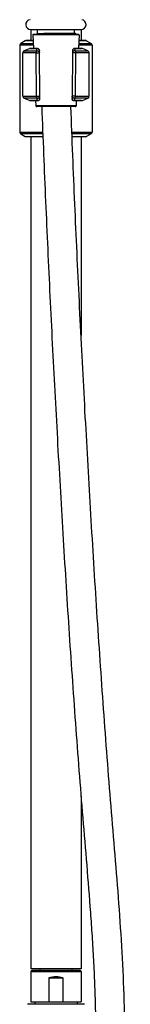
# Model space of a CAD drawing. Units: millimetres. Extents: x 0 to 1682, y 0 to 2378.
# Drawn here: x 405 to 460, y 1157 to 1648 of the extents above; entities that cross this region are included whole.
import ezdxf

# ---------------------------------------------------------------- set-up
doc = ezdxf.new("R2010")
doc.units = ezdxf.units.MM
doc.header["$LTSCALE"] = 155.01037
doc.layers.get('0').update_dxf_attribs({"linetype": 'CONTINUOUS'})
doc.layers.add('02___PRT_ALL_AXES', color=7, linetype='CONTINUOUS')
doc.layers.add('_SURFACE', color=7, linetype='CONTINUOUS')

msp = doc.modelspace()

# ---------------------------------------------------------------- linework, layer by layer
at = {"color": 7, "linetype": 'Continuous'}
for p, q in [((410.72, 1643.25), (435.74, 1643.25)), ((410.72, 1643.24), (435.68, 1643.24)), ((411.74, 1640.59), (412.02, 1633.85)), ((434.72, 1640.59), (411.74, 1640.59)), ((434.47, 1640.85), (411.99, 1640.85)), ((414, 1641.01), (413.69, 1640.85)), ((414, 1641.01), (414, 1643.24)), ((414.02, 1641.02), (414, 1641.01)), ((432.91, 1641.35), (419.98, 1641.35)), ((432.46, 1641.35), (432.46, 1643.24)), ((432.95, 1641.33), (432.9, 1641.35)), ((432.9, 1640.85), (432.95, 1640.88)), ((432.92, 1641.35), (432.91, 1641.35)), ((432.91, 1641.32), (432.91, 1641.32)), ((432.94, 1641.34), (432.92, 1641.35)), ((432.95, 1641.33), (432.94, 1641.33)), ((434.72, 1640.59), (434.44, 1633.85)), ((413.43, 1631.69), (406.7, 1631.69)), ((407.31, 1632.61), (413.79, 1632.61)), ((413.73, 1633.77), (410.04, 1633.77)), ((410.43, 1633.85), (414.01, 1633.85)), ((413.63, 1610.02), (413.43, 1631.69)), ((415.22, 1608.86), (415.01, 1632.86)), ((431.45, 1632.86), (431.24, 1608.86)), ((432.45, 1633.85), (436.03, 1633.85)), ((432.67, 1632.61), (439.15, 1632.61)), ((436.42, 1633.77), (432.73, 1633.77)), ((433.03, 1631.69), (432.83, 1610.02)), ((439.76, 1631.69), (433.03, 1631.69)), ((406.7, 1610.02), (413.63, 1610.02)), ((413.98, 1609.09), (407.31, 1609.09)), ((410.04, 1607.93), (413.95, 1607.93)), ((414.22, 1607.85), (410.43, 1607.85)), ((413.1, 1607.85), (413.21, 1605.33)), ((436.03, 1607.85), (432.24, 1607.85)), ((439.15, 1609.09), (432.48, 1609.09)), ((432.51, 1607.93), (436.42, 1607.93)), ((432.83, 1610.02), (439.76, 1610.02)), ((433.35, 1607.85), (433.25, 1605.33)), ((433.25, 1605.33), (413.21, 1605.33)), ((432.75, 1604.85), (413.71, 1604.85)), ((435.23, 1174.05), (411.23, 1174.05)), ((415.23, 1174.85), (415.23, 1174.05)), ((431.23, 1174.85), (431.23, 1174.05)), ((410.73, 1173.55), (435.73, 1173.55)), ((419.73, 1170.35), (426.73, 1170.35)), ((419.73, 1170.35), (419.73, 1158.35)), ((426.73, 1170.35), (426.73, 1158.35)), ((409.62, 1157.35), (436.84, 1157.35)), ((410.73, 1158.35), (435.73, 1158.35)), ((412.73, 1158.35), (412.73, 1157.35)), ((433.73, 1158.35), (433.73, 1157.35))]:
    msp.add_line(p, q, dxfattribs=at)
for centre, radius, start, end in [((410.72, 1645.74), 2.5, 97.783, 270), ((435.74, 1645.74), 2.5, 270, 82.217), ((411.99, 1640.6), 0.25, 90, 182.3859), ((431.67, 1654.97), 13.7, 274.6652, 275.1739), ((431.92, 1652.18), 10.91, 275.2212, 275.3682), ((434.47, 1640.6), 0.25, 357.6141, 90), ((340.3, 1629.4), 73.56, 2.5027, 3.4089), ((414.01, 1632.85), 1, 0.5, 90), ((432.45, 1632.85), 1, 90, 179.5), ((499.4, 1629.75), 66.79, 176.5452, 177.5433), ((345.1, 1610.77), 68.9, 357.6397, 358.6064), ((414.22, 1608.85), 1, 270, 0.5), ((432.24, 1608.85), 1, 179.5, 270), ((508.35, 1611), 75.9, 181.4382, 182.3158), ((413.71, 1605.35), 0.5, 182.3859, 270), ((432.75, 1605.35), 0.5, 270, 357.6141), ((411.23, 1173.55), 0.5, 90, 180), ((435.23, 1173.55), 0.5, 0, 90), ((409.62, 1156.35), 1, 90, 125), ((436.84, 1156.35), 1, 55, 90)]:
    msp.add_arc(centre, radius, start, end, dxfattribs=at)
msp.add_ellipse((423.23, 1158.35), major_axis=(12.5, 0), ratio=1, start_param=7.570188, end_param=8.137776, dxfattribs=at)
for points, knots in [([(419.98, 1641.35), (419.58, 1641.34), (418.8, 1641.31), (417.7, 1641.27), (416.71, 1641.23), (415.85, 1641.19), (415.15, 1641.15), (414.66, 1641.12), (414.36, 1641.09), (414.21, 1641.07), (414.1, 1641.05), (414.04, 1641.03), (414.02, 1641.02)], [0, 0, 0, 0, 0.201731, 0.388066, 0.555162, 0.69958, 0.818355, 0.909066, 0.943308, 0.969919, 0.988802, 1, 1, 1, 1]), ([(432.79, 1641.31), (432.49, 1641.29), (431.79, 1641.25), (430, 1641.16), (427.2, 1641.07), (423.49, 1640.97), (420.87, 1640.89), (419.55, 1640.85)], [0, 0, 0, 0, 0.066775, 0.159178, 0.40563, 0.701184, 1, 1, 1, 1]), ([(432.95, 1640.88), (432.92, 1640.88), (432.81, 1640.87), (432.69, 1640.86), (432.6, 1640.85)], [0, 0, 0, 0, 0.224344, 1, 1, 1, 1]), ([(432.94, 1641.34), (432.94, 1641.34), (432.94, 1641.33), (432.95, 1641.33), (432.95, 1641.33)], [0, 0, 0, 0, 0.549176, 1, 1, 1, 1]), ([(432.95, 1641.33), (432.95, 1641.33), (432.95, 1641.33), (432.95, 1641.33), (432.95, 1641.33)], [0, 0, 0, 0, 0.537573, 1, 1, 1, 1]), ([(432.95, 1640.88), (433, 1640.91), (433.08, 1641), (433.09, 1641.12), (433.07, 1641.17)], [0, 0, 0, 0, 0.495469, 1, 1, 1, 1]), ([(413.43, 1631.69), (413.43, 1631.88), (413.48, 1632.22), (413.67, 1632.52), (413.79, 1632.61)], [0, 0, 0, 0, 0.553318, 1, 1, 1, 1]), ([(413.43, 1631.69), (413.51, 1631.69), (413.68, 1631.69), (413.94, 1631.7), (414.21, 1631.7), (414.46, 1631.7), (414.66, 1631.7), (414.79, 1631.7), (414.87, 1631.7), (414.93, 1631.7), (414.98, 1631.7), (415, 1631.7), (415.02, 1631.7), (415.02, 1631.7)], [0, 0, 0, 0, 0.15165, 0.32001, 0.492241, 0.655431, 0.797223, 0.856676, 0.906926, 0.947037, 0.976263, 0.99403, 1, 1, 1, 1]), ([(413.73, 1633.77), (413.75, 1633.79), (413.84, 1633.83), (413.94, 1633.85), (414.01, 1633.85)], [0, 0, 0, 0, 0.258533, 1, 1, 1, 1]), ([(413.79, 1632.61), (413.93, 1632.65), (414.24, 1632.65), (414.65, 1632.47), (414.95, 1632.13), (415.02, 1631.84), (415.02, 1631.7)], [0, 0, 0, 0, 0.256006, 0.509349, 0.75713, 1, 1, 1, 1]), ([(413.97, 1633.81), (414.1, 1633.82), (414.37, 1633.78), (414.72, 1633.57), (414.95, 1633.25), (415.01, 1632.99), (415.01, 1632.86)], [0, 0, 0, 0, 0.254929, 0.50692, 0.754853, 1, 1, 1, 1]), ([(432.67, 1632.61), (432.53, 1632.65), (432.22, 1632.65), (431.8, 1632.47), (431.51, 1632.13), (431.44, 1631.84), (431.44, 1631.7)], [0, 0, 0, 0, 0.256006, 0.509349, 0.75713, 1, 1, 1, 1]), ([(433.03, 1631.69), (432.95, 1631.69), (432.78, 1631.69), (432.52, 1631.7), (432.25, 1631.7), (432, 1631.7), (431.8, 1631.7), (431.67, 1631.7), (431.59, 1631.7), (431.53, 1631.7), (431.48, 1631.7), (431.46, 1631.7), (431.44, 1631.7), (431.44, 1631.7)], [0, 0, 0, 0, 0.15165, 0.320009, 0.492241, 0.655431, 0.797223, 0.856675, 0.906926, 0.947037, 0.976263, 0.99403, 1, 1, 1, 1]), ([(432.49, 1633.81), (432.36, 1633.82), (432.09, 1633.78), (431.74, 1633.57), (431.51, 1633.25), (431.45, 1632.99), (431.45, 1632.86)], [0, 0, 0, 0, 0.254929, 0.50692, 0.754853, 1, 1, 1, 1]), ([(432.45, 1633.85), (432.52, 1633.85), (432.62, 1633.83), (432.71, 1633.79), (432.73, 1633.77)], [0, 0, 0, 0, 0.741467, 1, 1, 1, 1]), ([(432.67, 1632.61), (432.79, 1632.52), (432.98, 1632.22), (433.03, 1631.88), (433.03, 1631.69)], [0, 0, 0, 0, 0.446682, 1, 1, 1, 1]), ([(413.63, 1610.02), (413.71, 1610.02), (413.88, 1610.02), (414.14, 1610.02), (414.41, 1610.02), (414.66, 1610.02), (414.85, 1610.03), (414.98, 1610.03), (415.06, 1610.03), (415.12, 1610.02), (415.17, 1610.03), (415.19, 1610.02), (415.21, 1610.03), (415.21, 1610.02)], [0, 0, 0, 0, 0.152915, 0.321859, 0.494122, 0.656963, 0.798218, 0.85739, 0.907383, 0.947274, 0.97632, 0.99395, 1, 1, 1, 1]), ([(413.98, 1609.09), (413.86, 1609.18), (413.68, 1609.49), (413.63, 1609.83), (413.63, 1610.02)], [0, 0, 0, 0, 0.445133, 1, 1, 1, 1]), ([(414.22, 1607.85), (414.15, 1607.85), (414.05, 1607.88), (413.97, 1607.92), (413.95, 1607.93)], [0, 0, 0, 0, 0.740735, 1, 1, 1, 1]), ([(413.98, 1609.09), (414.13, 1609.06), (414.44, 1609.06), (414.85, 1609.25), (415.14, 1609.59), (415.21, 1609.88), (415.21, 1610.02)], [0, 0, 0, 0, 0.256138, 0.509627, 0.757361, 1, 1, 1, 1]), ([(414.15, 1607.9), (414.28, 1607.89), (414.56, 1607.92), (414.92, 1608.13), (415.17, 1608.46), (415.22, 1608.73), (415.22, 1608.86)], [0, 0, 0, 0, 0.255062, 0.507374, 0.755235, 1, 1, 1, 1]), ([(432.31, 1607.9), (432.17, 1607.89), (431.9, 1607.92), (431.54, 1608.13), (431.29, 1608.46), (431.24, 1608.73), (431.24, 1608.86)], [0, 0, 0, 0, 0.255062, 0.507374, 0.755235, 1, 1, 1, 1]), ([(432.83, 1610.02), (432.75, 1610.01), (432.58, 1610.02), (432.32, 1610.02), (432.05, 1610.02), (431.8, 1610.02), (431.61, 1610.03), (431.48, 1610.03), (431.4, 1610.03), (431.34, 1610.02), (431.29, 1610.03), (431.27, 1610.03), (431.25, 1610.03), (431.25, 1610.02)], [0, 0, 0, 0, 0.152845, 0.321861, 0.494069, 0.656912, 0.798152, 0.857314, 0.907288, 0.947197, 0.97622, 0.993853, 1, 1, 1, 1]), ([(432.48, 1609.09), (432.33, 1609.06), (432.02, 1609.06), (431.61, 1609.25), (431.32, 1609.59), (431.25, 1609.88), (431.25, 1610.02)], [0, 0, 0, 0, 0.256138, 0.509627, 0.757361, 1, 1, 1, 1]), ([(432.51, 1607.93), (432.49, 1607.92), (432.41, 1607.88), (432.31, 1607.85), (432.24, 1607.85)], [0, 0, 0, 0, 0.259265, 1, 1, 1, 1]), ([(432.83, 1610.02), (432.83, 1609.83), (432.78, 1609.49), (432.6, 1609.18), (432.48, 1609.09)], [0, 0, 0, 0, 0.554867, 1, 1, 1, 1]), ([(416.16, 1604.85), (416.76, 1589.08), (418.03, 1557.53), (420.2, 1510.22), (422.61, 1462.91), (425.24, 1415.61), (428.08, 1368.32), (430.66, 1328.92), (432.9, 1297.41), (434.68, 1273.79), (436.57, 1250.17), (438.56, 1226.57), (440.12, 1206.88), (441.21, 1191.13), (441.91, 1179.3), (442.47, 1167.47), (442.97, 1151.69), (443.21, 1131.95), (443.1, 1108.26), (442.93, 1088.52), (442.88, 1072.74), (442.96, 1057.01), (443.28, 1037.42), (443.89, 1013.97), (444.61, 990.58), (445.19, 971.1), (445.54, 955.5), (445.71, 943.75), (445.73, 931.97), (445.53, 920.15), (445.03, 908.36), (444.25, 898.64), (443.31, 891.08), (442.42, 885.76), (441.34, 880.94), (440.11, 876.81), (438.79, 873.56), (437.51, 871.24), (436.5, 869.91), (435.87, 869.29), (435.63, 869.11), (435.54, 869.05)], [0, 0, 0, 0, 0.064132, 0.12827, 0.192414, 0.256563, 0.320717, 0.384875, 0.416955, 0.449037, 0.481119, 0.513202, 0.545285, 0.561325, 0.577365, 0.593404, 0.609441, 0.641516, 0.673598, 0.705677, 0.721699, 0.737695, 0.769579, 0.801327, 0.832984, 0.864632, 0.880488, 0.896389, 0.912351, 0.928372, 0.944403, 0.960265, 0.967976, 0.975355, 0.982154, 0.988055, 0.992814, 0.996394, 0.998791, 0.999542, 1, 1, 1, 1]), ([(437.52, 854.65), (438.71, 854.81), (441.02, 855.44), (444.12, 857.21), (446.81, 859.59), (449.14, 862.49), (451.18, 865.89), (453.69, 871.37), (456.07, 879.52), (457.95, 890.37), (459.14, 902.07), (459.83, 914.12), (460.16, 926.25), (460.24, 938.37), (460.13, 950.45), (459.9, 962.49), (459.48, 978.49), (458.87, 998.48), (458.15, 1022.51), (457.59, 1046.61), (457.33, 1070.81), (457.48, 1095.09), (457.69, 1119.4), (457.64, 1143.71), (457.05, 1168.03), (455.72, 1192.31), (453.92, 1216.56), (451.91, 1240.8), (449.91, 1265.03), (448.05, 1289.28), (445.7, 1321.62), (443, 1362.06), (440.06, 1410.6), (437.33, 1459.15), (434.84, 1507.71), (432.6, 1556.28), (431.28, 1588.66), (430.67, 1604.85)], [0, 0, 0, 0, 0.004711, 0.009347, 0.013995, 0.018818, 0.02398, 0.029622, 0.042601, 0.057396, 0.073081, 0.089053, 0.105065, 0.121033, 0.136939, 0.152791, 0.168607, 0.200199, 0.231827, 0.263568, 0.295457, 0.32746, 0.359494, 0.391522, 0.423545, 0.455573, 0.487604, 0.519637, 0.551669, 0.5837, 0.61573, 0.679788, 0.743841, 0.807889, 0.871932, 0.935969, 1, 1, 1, 1])]:
    msp.add_open_spline(points, degree=3, knots=knots, dxfattribs=at)
for points in [[(433.07, 1641.17), (433.05, 1641.23), (433.01, 1641.29), (432.95, 1641.33)], [(413.73, 1633.77), (413.81, 1633.8), (413.89, 1633.81), (413.97, 1633.81)], [(432.73, 1633.77), (432.65, 1633.8), (432.57, 1633.81), (432.49, 1633.81)], [(413.95, 1607.93), (414.01, 1607.91), (414.08, 1607.9), (414.15, 1607.9)], [(432.51, 1607.93), (432.45, 1607.91), (432.38, 1607.9), (432.31, 1607.9)]]:
    msp.add_open_spline(points, degree=3, dxfattribs=at)
at = {"layer": '02___PRT_ALL_AXES', "color": 7, "linetype": 'Continuous'}
for p, q in [((410.73, 1643.24), (410.73, 1637.85)), ((435.73, 1643.24), (435.73, 1637.85)), ((410.73, 1589.85), (410.73, 1174.85)), ((435.73, 1589.85), (435.73, 1490.74)), ((435.73, 1260.74), (435.73, 1174.85)), ((435.73, 1174.85), (410.73, 1174.85)), ((410.73, 1173.55), (410.73, 1158.35)), ((435.73, 1173.55), (435.73, 1158.35))]:
    msp.add_line(p, q, dxfattribs=at)
at = {"layer": '_SURFACE', "color": 7, "linetype": 'Continuous'}
for p, q in [((405.23, 1635.54), (405.23, 1592.16)), ((411.95, 1635.54), (405.23, 1635.54)), ((408, 1637.72), (405.73, 1636.41)), ((405.73, 1636.41), (411.91, 1636.41)), ((411.86, 1637.72), (408, 1637.72)), ((411.85, 1637.85), (408.5, 1637.85)), ((441.23, 1635.54), (434.51, 1635.54)), ((434.54, 1636.41), (440.73, 1636.41)), ((437.96, 1637.85), (434.6, 1637.85)), ((438.46, 1637.72), (434.6, 1637.72)), ((438.46, 1637.72), (440.73, 1636.41)), ((441.23, 1635.54), (441.23, 1592.16)), ((406.7, 1610.02), (406.7, 1631.69)), ((407.31, 1632.61), (410.04, 1633.77)), ((410.46, 1633.85), (414.01, 1633.85)), ((432.45, 1633.85), (435.96, 1633.85)), ((439.15, 1632.61), (436.42, 1633.77)), ((439.76, 1610.02), (439.76, 1631.69)), ((410.04, 1607.93), (407.31, 1609.09)), ((410.43, 1607.85), (414.22, 1607.85)), ((436.42, 1607.93), (439.15, 1609.09)), ((405.23, 1592.16), (416.66, 1592.16)), ((416.69, 1591.3), (405.73, 1591.3)), ((405.73, 1591.3), (408, 1589.99)), ((431.17, 1592.16), (441.23, 1592.16)), ((440.73, 1591.3), (431.2, 1591.3)), ((440.73, 1591.3), (438.46, 1589.99)), ((408, 1589.99), (416.74, 1589.99)), ((416.75, 1589.85), (408.5, 1589.85)), ((431.25, 1589.99), (438.46, 1589.99)), ((437.96, 1589.85), (431.25, 1589.85))]:
    msp.add_line(p, q, dxfattribs=at)
for centre, start, end in [((406.23, 1635.54), 120, 180), ((408.5, 1636.85), 90, 120), ((437.96, 1636.85), 60, 90), ((440.23, 1635.54), 0, 60), ((407.7, 1631.69), 113, 180), ((410.43, 1632.85), 90, 113), ((436.03, 1632.85), 67, 90), ((438.76, 1631.69), 0, 67), ((407.7, 1610.02), 180, 247), ((410.43, 1608.85), 247, 270), ((436.03, 1608.85), 270, 293), ((438.76, 1610.02), 293, 360), ((406.23, 1592.16), 180, 240), ((440.23, 1592.16), 300, 360), ((408.5, 1590.85), 240, 270), ((437.96, 1590.85), 270, 300)]:
    msp.add_arc(centre, 1, start, end, dxfattribs=at)

doc.saveas('drawing.dxf')
